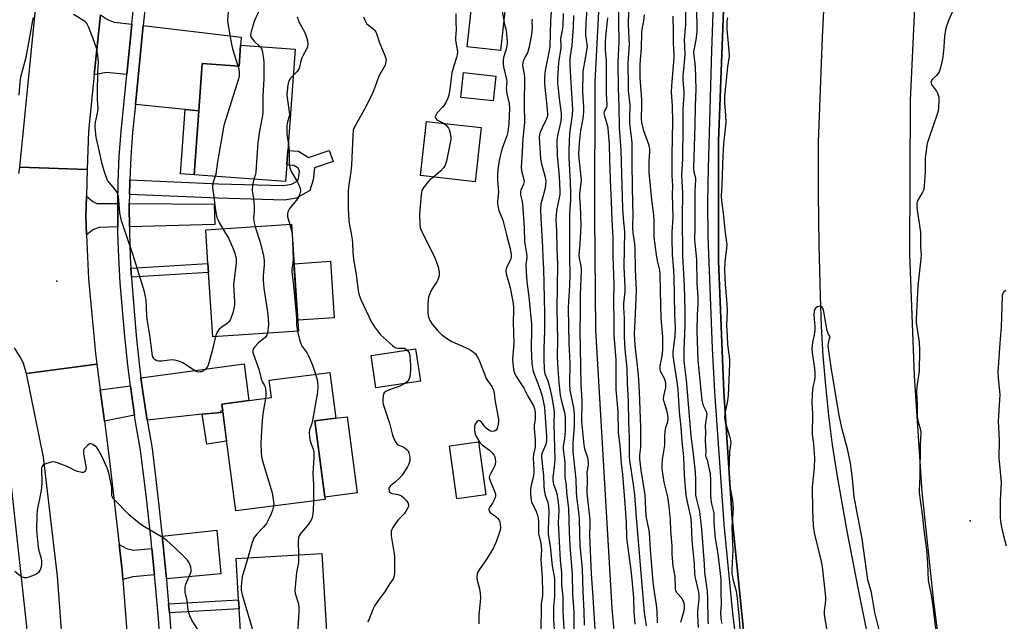
# Model space of a CAD drawing. Units: inches. Extents: x 1285763 to 1291763, y 513451 to 517451.
# Drawn here: x 1289049 to 1289420, y 513692 to 513918 of the extents above; entities that cross this region are included whole.
import ezdxf

# ---------------------------------------------------------------- set-up
doc = ezdxf.new("R2010")
doc.units = ezdxf.units.IN
doc.header["$MEASUREMENT"] = 0
for name, color, linetype in [('BLDG-Footprint', 5, 'Continuous'), ('CULTRL-Pad', 6, 'Continuous'), ('ELEV-Spot Elevation', 7, 'Continuous'), ('HYDRO-Single Line Stream', 4, 'Continuous'), ('TRANS-Driveway', 251, 'Continuous'), ('TRANS-Non Street Sidewalk', 7, 'Continuous'), ('TRANS-Road', 130, 'Continuous'), ('TRANS-Street Sidewalk', 7, 'Continuous'), ('Undefined', 1, 'Continuous')]:
    doc.layers.add(name, color=color, linetype=linetype)

msp = doc.modelspace()

# ---------------------------------------------------------------- linework, layer by layer
at = {"layer": 'BLDG-Footprint'}
for points, elevation in [([(1289231.86, 513923.92), (1289229.97, 513906.84), (1289217.41, 513908.23), (1289219.3, 513925.31)], 312.74), ([(1289152.64, 513907.3), (1289149.84, 513869.13), (1289149.44, 513863.68), (1289148.99, 513857.47), (1289114.52, 513859.99), (1289116.28, 513884.09), (1289117.59, 513901.99), (1289131.47, 513900.97), (1289132.04, 513908.81)], 320.96), ([(1289228.23, 513897.2), (1289227.19, 513887.82), (1289214.97, 513889.17), (1289216, 513898.55)], 313.66), ([(1289222.69, 513877.81), (1289220.43, 513857.38), (1289199.83, 513859.65), (1289202.09, 513880.09)], 313.8), ([(1289153.83, 513801.08), (1289121.53, 513798.94), (1289119.92, 513823.13), (1289119.69, 513826.57), (1289118.86, 513839.17), (1289151.16, 513841.31)], 321.04), ([(1289199.77, 513782.11), (1289183.03, 513779.6), (1289181.2, 513791.79), (1289197.95, 513794.3)], 316.28), ([(1289163.83, 513737.61), (1289130.19, 513733.23), (1289124.94, 513773.52), (1289143.63, 513775.95), (1289142.78, 513782.49), (1289165.69, 513785.47), (1289167.94, 513768.22), (1289159.97, 513767.19)], 340.75), ([(1289224.42, 513739.32), (1289213.47, 513737.8), (1289210.69, 513757.74), (1289221.64, 513759.26)], 314.66), ([(1289165.16, 513675.18), (1289132.84, 513673.28), (1289131.48, 513696.35), (1289131.28, 513699.76), (1289130.37, 513715.25), (1289162.68, 513717.16)], 318.55)]:
    msp.add_lwpolyline(points, close=True, dxfattribs=dict(at, elevation=elevation))
at = {"layer": 'CULTRL-Pad'}
for points in [[(1289167.27, 513806.03), (1289153.56, 513805.12), (1289152.14, 513826.46), (1289165.86, 513827.37)], [(1289175.96, 513740.03), (1289163.72, 513738.43), (1289159.97, 513767.19), (1289167.94, 513768.22), (1289172.22, 513768.78)]]:
    msp.add_lwpolyline(points, close=True, dxfattribs=at)
at = {"layer": 'ELEV-Spot Elevation'}
for p in [(1289062.71, 513819.87, 321.37), (1289406.9, 513729.49, 310.87)]:
    msp.add_point(p, dxfattribs=at)
at = {"layer": 'HYDRO-Single Line Stream'}
msp.add_lwpolyline([(1289283.82, 514097.38), (1289275.39, 514024.31), (1289268.8, 513957.56), (1289265.49, 513895.04), (1289265.42, 513844.23), (1289265.78, 513801.39), (1289271.97, 513696.52), (1289277.79, 513630.75), (1289283.35, 513575.05), (1289286.52, 513534.08), (1289290.86, 513495.94), (1289296.95, 513451)], dxfattribs=at)
at = {"layer": 'TRANS-Driveway'}
for points in [[(1289091.02, 513916.72), (1289089.11, 513897.74), (1289081.53, 513898.5), (1289076.88, 513897.61), (1289079.17, 513920.33), (1289081.91, 513918.47), (1289084.41, 513917.5)], [(1289116.28, 513884.09), (1289111.16, 513884.61), (1289092.35, 513886.5), (1289095.34, 513916.21), (1289132.26, 513911.85), (1289132.04, 513908.81), (1289131.47, 513900.97), (1289117.59, 513901.99)], [(1289085.73, 513849.15), (1289085.72, 513847.79), (1289085.77, 513840.31), (1289078.77, 513840.13), (1289076.62, 513839.31), (1289073.97, 513837.33), (1289073.67, 513844.33), (1289073.92, 513851.96), (1289076.32, 513849.93), (1289077.86, 513849.2)], [(1289090.12, 513840.41), (1289090.07, 513847.77), (1289090.08, 513849.11), (1289122.11, 513848.88), (1289122.3, 513841.2)], [(1289124.54, 513770.39), (1289117.59, 513769.67), (1289096.76, 513767.52), (1289095.21, 513778.11), (1289094.48, 513783.41), (1289133.33, 513788.64), (1289135.18, 513774.85), (1289124.94, 513773.52), (1289125.27, 513770.97), (1289124.47, 513770.85)], [(1289092.09, 513769.29), (1289080.67, 513767.07), (1289079.12, 513778.95), (1289090.49, 513780.39), (1289090.88, 513777.51)], [(1289104.04, 513707.6), (1289102.58, 513722.72), (1289102.48, 513723.74), (1289123.02, 513725.99), (1289124.59, 513709.57)], [(1289098.57, 513719.09), (1289099.52, 513709.13), (1289091.41, 513708.35), (1289087.69, 513707.44), (1289087.43, 513710.93), (1289086.31, 513720.55), (1289089.01, 513719.11), (1289091.7, 513718.43)]]:
    msp.add_lwpolyline(points, close=True, dxfattribs=at)
at = {"layer": 'TRANS-Non Street Sidewalk'}
for points in [[(1289116.28, 513884.09), (1289114.52, 513859.99), (1289109.38, 513860.36), (1289111.16, 513884.61)], [(1289090.14, 513852.56), (1289090.23, 513857.19), (1289090.26, 513858.03), (1289123.63, 513856.56), (1289148.24, 513855.94), (1289151.23, 513856.38), (1289153.53, 513857.75), (1289154, 513859.24), (1289154.24, 513861.42), (1289153.55, 513862.56), (1289152.06, 513863.49), (1289149.44, 513863.68), (1289149.84, 513869.13), (1289153.8, 513868.84), (1289157.55, 513866.51), (1289165.35, 513869.1), (1289166.9, 513865), (1289159.88, 513862.66), (1289159.37, 513858.11), (1289158.12, 513854.11), (1289153.09, 513851.13), (1289148.58, 513850.46), (1289123.45, 513851.1)], [(1289090.92, 513821.37), (1289090.71, 513824.82), (1289119.69, 513826.57), (1289119.92, 513823.13)], [(1289117.59, 513769.67), (1289124.54, 513770.39), (1289125.34, 513770.47), (1289126.76, 513759.56), (1289119.32, 513758.41)], [(1289105.21, 513694.8), (1289104.9, 513698.21), (1289131.28, 513699.76), (1289131.48, 513696.35)]]:
    msp.add_lwpolyline(points, close=True, dxfattribs=at)
at = {"layer": 'TRANS-Road'}
for points in [[(1289424.69, 513522.81), (1289414.01, 513569.61), (1289405.44, 513615.23), (1289399.23, 513652.44), (1289393.23, 513699.01), (1289388.89, 513740.44), (1289385.94, 513784.21), (1289384.16, 513830.09), (1289384.45, 513888.15), (1289389.92, 514003.18)], [(1289354.11, 513969.54), (1289351.24, 513911.88), (1289349.66, 513872.3), (1289349.66, 513852.94), (1289349.9, 513833.57), (1289350.37, 513814.22), (1289350.8, 513802.96), (1289351.47, 513791.71), (1289352.39, 513780.48), (1289353.57, 513769.27), (1289355, 513758.1), (1289356.69, 513746.96), (1289360.53, 513725.59), (1289364.6, 513704.27), (1289368.88, 513682.99)], [(1289079.17, 513920.33), (1289076.88, 513897.61), (1289074.74, 513876.41), (1289074.26, 513862.02), (1289048.83, 513862.87), (1289058.89, 513964.08)], [(1289322.84, 513675.85), (1289317.28, 513730.38), (1289314.09, 513778.13), (1289312.06, 513827.52), (1289312.15, 513872.71), (1289314.53, 513935.23)], [(1289048.47, 513860.48), (1289048.83, 513862.87), (1289074.26, 513862.02), (1289073.92, 513851.96), (1289073.67, 513844.33), (1289073.97, 513837.33), (1289074.68, 513820.69), (1289077.34, 513792.61), (1289077.87, 513788.57), (1289051.28, 513785.1), (1289050.03, 513789.19), (1289049.13, 513791.13), (1289046.8, 513794.72)], [(1289064.92, 513683.2), (1289063.04, 513708.6), (1289057.73, 513753.55), (1289051.28, 513785.1), (1289077.87, 513788.57), (1289079.12, 513778.95), (1289080.67, 513767.07), (1289082.62, 513752.12), (1289086.31, 513720.55), (1289087.43, 513710.93), (1289087.69, 513707.44), (1289089.39, 513684.48)]]:
    msp.add_lwpolyline(points, dxfattribs=at)
at = {"layer": 'TRANS-Street Sidewalk'}
msp.add_lwpolyline([(1289044.79, 513749.54), (1289051.37, 513689.71), (1289052.12, 513679.71), (1289052.63, 513669.68), (1289052.88, 513659.63), (1289052.72, 513641.94), (1289052.66, 513636.72), (1289052.58, 513632.5), (1289052.17, 513613.86), (1289051.35, 513590.97), (1289050.24, 513576), (1289048.9, 513561.09), (1289047.33, 513546.21)], dxfattribs=at)
for points in [[(1289319.47, 513677.97, 0), (1289317.54, 513694.71, 0), (1289315.82, 513711.47, 0), (1289314.29, 513728.26, 0), (1289310.67, 513778.2, 0), (1289309.81, 513794.55, 0), (1289308.25, 513836.67, 0), (1289308.14, 513849.55, 0), (1289308.29, 513862.43, 0), (1289309.64, 513906.82, 0), (1289310.79, 513938.33, 0)], [(1289101.96, 513679.71, 0), (1289101.05, 513692.5, 0), (1289099.89, 513705.28, 0), (1289099.52, 513709.13, 0), (1289098.57, 513719.09, 0), (1289098.27, 513722.27, 0), (1289096.41, 513739.24, 0), (1289094.33, 513756.18, 0), (1289092.47, 513766.82, 0), (1289092.09, 513769.29, 0), (1289090.88, 513777.51, 0), (1289090.49, 513780.39, 0), (1289089.49, 513788.22, 0), (1289088.38, 513798.96, 0), (1289086.69, 513819.22, 0), (1289086.11, 513828.74, 0), (1289085.79, 513838.26, 0), (1289085.77, 513840.31, 0), (1289085.72, 513847.79, 0), (1289085.73, 513849.15, 0), (1289085.88, 513857.32, 0), (1289086.29, 513866.84, 0), (1289086.96, 513876.35, 0), (1289089.11, 513897.74, 0), (1289091.02, 513916.72, 0), (1289092.94, 513935.73, 0)], [(1289097.26, 513935.28, 0), (1289095.34, 513916.21, 0), (1289092.35, 513886.5, 0), (1289091.29, 513875.98, 0), (1289090.63, 513866.59, 0), (1289090.26, 513858.03, 0), (1289090.23, 513857.19, 0), (1289090.14, 513852.56, 0), (1289090.08, 513849.11, 0), (1289090.07, 513847.77, 0), (1289090.12, 513840.41, 0), (1289090.13, 513838.35, 0), (1289090.46, 513828.94, 0), (1289090.71, 513824.82, 0), (1289090.92, 513821.37, 0), (1289091.03, 513819.54, 0), (1289092.71, 513799.36, 0), (1289093.81, 513788.72, 0), (1289094.48, 513783.41, 0), (1289095.21, 513778.11, 0), (1289096.76, 513767.52, 0), (1289098.63, 513756.82, 0), (1289100.73, 513739.74, 0), (1289102.48, 513723.74, 0), (1289102.58, 513722.72, 0), (1289104.04, 513707.6, 0), (1289104.22, 513705.68, 0), (1289104.9, 513698.21, 0), (1289105.21, 513694.8, 0), (1289105.38, 513692.86, 0), (1289106.31, 513679.98, 0)], [(1289314.53, 513935.23, 0), (1289312.15, 513872.71, 0), (1289312.06, 513827.52, 0), (1289314.09, 513778.13, 0), (1289317.28, 513730.38, 0), (1289322.84, 513675.85, 0)]]:
    msp.add_polyline3d(points, dxfattribs=at)
at = {"layer": 'Undefined'}
for p, q in [((1289230.1, 513924.12, 312), (1289231.23, 513918.17, 312)), ((1289150.54, 513841.27, 318), (1289151.35, 513838.45, 318))]:
    msp.add_line(p, q, dxfattribs=at)
for points, elevation in [([(1289308.37, 513690.71), (1289308.26, 513692.17), (1289308.08, 513699.97), (1289307.94, 513702.94), (1289307.76, 513704.71), (1289306.99, 513710), (1289306.84, 513713.13), (1289305.85, 513726.4), (1289305.03, 513733.05), (1289303.81, 513738.1), (1289303.6, 513739.31), (1289303.55, 513740.37), (1289303.6, 513745.09), (1289303.43, 513747.91), (1289302.75, 513754.71), (1289301.75, 513761.53), (1289300.11, 513782.53), (1289299.38, 513787.63), (1289299.16, 513789.77), (1289299.13, 513793.9), (1289299.52, 513803.22), (1289299.58, 513808.72), (1289299.31, 513817.93), (1289298.63, 513829.41), (1289298.5, 513844.07), (1289298.71, 513853.1), (1289298.31, 513860.01), (1289298.62, 513865.91), (1289298.82, 513878.33), (1289298.82, 513884.73), (1289299.21, 513890.03), (1289299.16, 513891.44), (1289298.8, 513895.59), (1289298.77, 513897.18), (1289299.48, 513903.86), (1289299.58, 513905.42), (1289299.34, 513911.03), (1289299.39, 513912.26), (1289299.72, 513915.29), (1289299.79, 513916.67), (1289299.69, 513931.11)], 312), ([(1289285, 513689.95), (1289284.23, 513694.93), (1289282.14, 513720.31), (1289281.15, 513730.71), (1289280.52, 513739.23), (1289280.08, 513743.2), (1289278.74, 513752.2), (1289278.59, 513753.81), (1289278.52, 513761.04), (1289278.33, 513766.48), (1289278.24, 513774.68), (1289277.83, 513781.29), (1289277.68, 513786.88), (1289277, 513794.08), (1289276.68, 513798.82), (1289276.66, 513805.9), (1289276.38, 513810), (1289276.42, 513811.39), (1289276.9, 513815.96), (1289276.98, 513817.64), (1289276.59, 513825.21), (1289276.76, 513838.48), (1289276.25, 513843.68), (1289276.05, 513847.26), (1289275.45, 513869.31), (1289274.8, 513877.76), (1289274.69, 513885.71), (1289274.4, 513892.64), (1289274.35, 513902.45), (1289274.64, 513910), (1289274.57, 513917.79), (1289274.71, 513926.29)], 304), ([(1289289.1, 513691.05), (1289289, 513695.55), (1289288.8, 513697.89), (1289287.72, 513704.36), (1289287.44, 513706.51), (1289287.03, 513712.64), (1289286.47, 513718.66), (1289286.1, 513725.06), (1289285.89, 513726.45), (1289284.89, 513731.31), (1289284.44, 513739.25), (1289283, 513748.58), (1289282.49, 513752.9), (1289282.49, 513754.27), (1289282.83, 513757.33), (1289282.86, 513759.66), (1289282.81, 513764.83), (1289282.39, 513778.17), (1289281.94, 513784.58), (1289280.73, 513795.79), (1289280.44, 513799.94), (1289280.89, 513807.65), (1289281.22, 513816.36), (1289280.79, 513824.22), (1289280.71, 513832.09), (1289280.54, 513833.95), (1289279.93, 513838.12), (1289279.77, 513839.88), (1289279.9, 513845.57), (1289279.79, 513848.64), (1289279.55, 513863.6), (1289279.63, 513870.28), (1289279.52, 513872.04), (1289278.73, 513879.41), (1289278.68, 513881.56), (1289278.79, 513886.39), (1289278.24, 513891.74), (1289278.16, 513893.28), (1289278.12, 513902.03), (1289278.55, 513908.91), (1289278.19, 513916.33), (1289278.44, 513927.87)], 306), ([(1289127.78, 513922.63), (1289127.37, 513921.29), (1289127.18, 513919.86), (1289127.13, 513918.15), (1289127.3, 513916.3), (1289128.62, 513909.21), (1289129, 513907.52), (1289131, 513901.01)], 322), ([(1289249.19, 513923.03), (1289248.79, 513918.12), (1289248.73, 513913.08), (1289248.51, 513908.51), (1289248.27, 513906.79), (1289246.82, 513899.25), (1289246.55, 513896.75), (1289246.5, 513895.37), (1289246.55, 513894.22), (1289247.58, 513884.59), (1289247.66, 513882.52), (1289247.52, 513881.7), (1289247.23, 513880.88), (1289245.62, 513877.71), (1289244.94, 513876.1), (1289244.66, 513875.04), (1289244.55, 513873.99), (1289244.61, 513871.97), (1289245.06, 513866.01), (1289245.44, 513864.05), (1289246.77, 513859.07), (1289246.99, 513857.44), (1289246.93, 513856.09), (1289246.64, 513854.45), (1289245.19, 513848.84), (1289245.03, 513846.76), (1289245.12, 513843.63), (1289245.76, 513832.67), (1289245.87, 513828.62), (1289246.16, 513824.51), (1289246.58, 513807.83), (1289246.57, 513801.18), (1289246.24, 513794.41), (1289246.25, 513790.65), (1289246.43, 513786.58), (1289246.7, 513784.94), (1289247.84, 513782.33), (1289248.36, 513780.56), (1289249.3, 513776.17), (1289250.12, 513771.47), (1289250.17, 513770.12), (1289250.01, 513766.18), (1289250.38, 513752.48), (1289250.2, 513749.99), (1289249.66, 513745.73), (1289249.63, 513744.66), (1289249.9, 513743.31), (1289250.81, 513740.92), (1289251.14, 513739.8), (1289251.6, 513737.24), (1289251.86, 513735.26), (1289251.9, 513733.38), (1289251.72, 513728.87), (1289251.77, 513726.4), (1289252.47, 513714.69), (1289252.95, 513709.88), (1289252.95, 513705.55), (1289253.44, 513700.86), (1289253.45, 513695.72), (1289253.83, 513688.64)], 308), ([(1289053.9, 513919.27), (1289053.64, 513918.19), (1289051.84, 513908.38), (1289050.9, 513903.73), (1289049.02, 513896.82), (1289048.8, 513894.95), (1289048.44, 513889.94)], 322), ([(1289122.53, 513799), (1289121.22, 513793.16), (1289119.83, 513788.25), (1289119.42, 513787.48), (1289118.66, 513786.61), (1289117.99, 513786.06), (1289117.28, 513785.73), (1289116.81, 513785.63), (1289116.08, 513785.62), (1289115.59, 513785.71), (1289115.08, 513785.92), (1289113.84, 513786.65), (1289110.22, 513789.05), (1289109.47, 513789.45), (1289108.66, 513789.73), (1289107.28, 513790.06), (1289106.15, 513790.2), (1289105.28, 513790.14), (1289102.34, 513789.67), (1289101.23, 513789.7), (1289100.47, 513789.87), (1289099.79, 513790.18), (1289099.44, 513790.5), (1289099.17, 513790.91), (1289098.88, 513791.62), (1289098.64, 513792.74), (1289097.84, 513799.52), (1289096.85, 513805.59), (1289096.71, 513807.01), (1289096.38, 513812.92), (1289096.22, 513813.93), (1289095.76, 513815.86), (1289091.53, 513829.7), (1289087.19, 513842.63), (1289086.5, 513845.68), (1289086.19, 513850.35), (1289085.86, 513852.56), (1289085.55, 513853.3), (1289084.8, 513854.41), (1289081.92, 513857.87), (1289081.31, 513859.15), (1289080.67, 513861.09), (1289079.87, 513863.97), (1289079.15, 513867.53), (1289077.63, 513874.22), (1289077.32, 513876.59), (1289077.22, 513878.36), (1289077.38, 513879.87), (1289078.1, 513883.23), (1289078.34, 513884.92), (1289078.06, 513888.36), (1289078.03, 513890.87), (1289078.23, 513898.57), (1289078.47, 513902.54), (1289078.27, 513905.11), (1289077.84, 513907.35), (1289076.33, 513911.65), (1289074.73, 513915.77), (1289074.08, 513917.05), (1289073.5, 513917.66), (1289072.55, 513918.31), (1289068.99, 513920.42)], 322), ([(1289138.72, 513921.32), (1289137.7, 513919.22), (1289137.15, 513917.83), (1289136.02, 513914.03), (1289135.79, 513912.65), (1289135.92, 513911.93), (1289136.36, 513911.24), (1289137.14, 513910.38), (1289139.34, 513908.27)], 320), ([(1289153.36, 513919.55), (1289153.67, 513918.49), (1289154, 513917.69), (1289156.1, 513913.84), (1289156.65, 513912.66), (1289157.23, 513910.5), (1289157.36, 513909.14), (1289157.22, 513908.34), (1289156.85, 513907.3), (1289155.48, 513904.8), (1289155.14, 513904.02), (1289154.64, 513902.37), (1289154.21, 513900.53), (1289153.93, 513899.79), (1289153.32, 513898.88), (1289151.92, 513897.55)], 318), ([(1289178.37, 513919.55), (1289178.8, 513918.22), (1289179.15, 513917.49), (1289179.48, 513917.05), (1289182.13, 513914.93), (1289182.5, 513914.53), (1289182.92, 513913.89), (1289183.34, 513912.86), (1289184.22, 513910.1), (1289186.36, 513904.89), (1289186.73, 513903.79), (1289186.82, 513903.23), (1289186.81, 513902.69), (1289186.46, 513901.36), (1289184.09, 513897.12), (1289182.74, 513893.22), (1289181.86, 513891.02), (1289179.33, 513885.83), (1289175.03, 513878.24), (1289174.7, 513877.52), (1289174.47, 513876.75), (1289174.27, 513874.75), (1289173.83, 513863.56), (1289173.56, 513861.1), (1289172.8, 513856.22), (1289172.6, 513853.94), (1289172.55, 513847.42), (1289172.81, 513842.68), (1289173.01, 513840.93), (1289173.7, 513837.81), (1289174.06, 513835.59), (1289174.19, 513834.2), (1289174.34, 513830.81), (1289174.59, 513828.15), (1289175.53, 513822.39), (1289176.37, 513816.18), (1289176.7, 513814.56), (1289177.33, 513812.95), (1289181.3, 513804.35), (1289182.45, 513802.67), (1289184.8, 513799.69), (1289189.26, 513795.6), (1289190.16, 513794.91), (1289190.6, 513794.71), (1289191.26, 513794.59), (1289193.07, 513794.63), (1289193.78, 513794.55), (1289194.34, 513794.29), (1289194.83, 513793.83)], 316), ([(1289213.17, 513920.78), (1289213.18, 513917.61), (1289213.31, 513914.61), (1289213.02, 513911.74), (1289213, 513910.92), (1289213.13, 513909.81), (1289213.67, 513907.25), (1289213.71, 513906.39), (1289213.62, 513905.25), (1289213.38, 513904.14), (1289212.45, 513901.39), (1289211.65, 513898.52), (1289210.83, 513892.25), (1289210.44, 513889.96), (1289210.15, 513888.85), (1289209.54, 513887.51), (1289208.78, 513886.24), (1289208.24, 513885.58), (1289206.08, 513883.35), (1289205.56, 513882.5), (1289205.39, 513881.85), (1289205.54, 513881.26), (1289206.01, 513880.75), (1289208.45, 513879.38)], 314), ([(1289231.23, 513918.17), (1289231.52, 513916.53), (1289231.97, 513914.97), (1289232.13, 513914.14), (1289232.5, 513910.42), (1289232.42, 513909.31), (1289232.05, 513907.39), (1289231.11, 513904.18), (1289230.97, 513903.01), (1289230.97, 513901.83), (1289231.15, 513900.71), (1289232.23, 513895.96), (1289232.29, 513895.12), (1289232.15, 513892.68), (1289232.16, 513891.63), (1289232.31, 513890.56), (1289233.17, 513886.88), (1289233.29, 513884.92), (1289233.26, 513882.38), (1289233.11, 513879.28), (1289232.7, 513876.18), (1289232.29, 513874.69), (1289230.86, 513870.62), (1289230.25, 513868.59), (1289229.51, 513865.41), (1289228.96, 513861.98), (1289228.82, 513860.24), (1289228.82, 513857.88), (1289229.23, 513853.49), (1289229.14, 513852.26), (1289228.78, 513850.09), (1289228.77, 513849.3), (1289228.92, 513848.21), (1289229.38, 513846.56), (1289230.79, 513842.91), (1289231.14, 513841.83), (1289232.18, 513837.32), (1289233.53, 513832.62), (1289233.95, 513830.06), (1289233.94, 513828.96), (1289233.71, 513827.97), (1289232.35, 513825.24), (1289232.09, 513824.53), (1289231.97, 513823.8), (1289232.13, 513822.67), (1289233.14, 513819.26), (1289233.58, 513817.3), (1289234.61, 513812.21), (1289234.89, 513810.03), (1289234.92, 513808.67), (1289234.75, 513804.46), (1289234.93, 513796.33), (1289234.48, 513790.49), (1289234.58, 513788.76), (1289234.83, 513786.75), (1289235.17, 513785.46), (1289235.94, 513783.82), (1289236.82, 513782.41), (1289238.8, 513779.56), (1289240.22, 513776.51), (1289242.44, 513772.83), (1289242.81, 513771.77), (1289243.01, 513770.32), (1289243.01, 513767.9), (1289242.7, 513765.44), (1289242.64, 513764.33), (1289243.06, 513760.11), (1289243.07, 513758.39), (1289242.97, 513757.24), (1289242.37, 513754.5), (1289242.24, 513753.31), (1289242.51, 513748.71), (1289242.5, 513747.56), (1289242.24, 513745.8), (1289241.61, 513743.51), (1289241.38, 513742.37), (1289241.23, 513741.21), (1289241.22, 513740.07), (1289241.4, 513738.07), (1289241.68, 513736.72), (1289243.39, 513733.05), (1289243.78, 513731.97), (1289244.15, 513730.54), (1289244.32, 513729.27), (1289244.22, 513726.13), (1289244.29, 513724.73), (1289245.18, 513721.03), (1289245.34, 513719.96), (1289245.36, 513718.62), (1289245.15, 513714.9), (1289245.71, 513708.2), (1289245.82, 513702.67), (1289245.75, 513701.29), (1289245.34, 513698.31), (1289245.24, 513696.95), (1289245.18, 513688.46)], 312), ([(1289241.92, 513918.66), (1289241.8, 513917.81), (1289241.88, 513915.68), (1289241.76, 513914.04), (1289241.46, 513912.07), (1289240.61, 513907.68), (1289240.12, 513906), (1289239.22, 513904.5), (1289238.75, 513903.44), (1289238.4, 513902.32), (1289238.28, 513901.47), (1289238.37, 513900.31), (1289238.91, 513897.98), (1289239.02, 513896.61), (1289238.88, 513886.31), (1289239.02, 513879.81), (1289238.94, 513878.45), (1289238.4, 513873.78), (1289238.18, 513868.57), (1289237.7, 513862.83), (1289237.84, 513861.52), (1289238.67, 513858.75), (1289238.83, 513857.42), (1289238.65, 513856.41), (1289237.64, 513854.17), (1289237.49, 513853.68), (1289237.44, 513853.19), (1289237.54, 513852.43), (1289238.06, 513850.45), (1289238.24, 513849.01), (1289238.94, 513840.13), (1289239.04, 513834.86), (1289239.85, 513829.41), (1289239.83, 513828.62), (1289239.47, 513826.09), (1289239.59, 513823.45), (1289239.9, 513819.64), (1289240.61, 513814), (1289241.61, 513803.65), (1289241.66, 513801.79), (1289241.54, 513794.44), (1289241.8, 513788.69), (1289241.96, 513787.26), (1289242.29, 513785.86), (1289244.13, 513781.09), (1289245.5, 513777.05), (1289246.08, 513774.78), (1289246.49, 513772.28), (1289247.29, 513761.16), (1289247.32, 513759.73), (1289247.23, 513758.98), (1289247, 513758.24), (1289245.62, 513755.14), (1289245.45, 513754.24), (1289245.44, 513753.39), (1289246.21, 513746.63), (1289246.31, 513742.68), (1289246.45, 513741.1), (1289246.81, 513739.2), (1289247.75, 513736.42), (1289248.08, 513734.85), (1289248.13, 513732.83), (1289247.91, 513726.3), (1289247.98, 513724.38), (1289248.65, 513719.93), (1289249.48, 513712.49), (1289250.27, 513707.79), (1289250.34, 513700.93), (1289249.97, 513697.2), (1289249.9, 513694.6), (1289249.98, 513692.06), (1289250.3, 513687.06)], 310), ([(1289253.62, 513920.8), (1289253.46, 513916.44), (1289253.28, 513915.08), (1289252.66, 513911.93), (1289252.62, 513911.1), (1289252.73, 513908.77), (1289252.7, 513907.88), (1289251.81, 513902.37), (1289251.46, 513896.2), (1289251.49, 513894.55), (1289251.66, 513892.47), (1289252.06, 513888.62), (1289252.78, 513883.22), (1289252.87, 513881.87), (1289252.68, 513880.14), (1289251.4, 513874.75), (1289251.22, 513872.78), (1289251.36, 513867.26), (1289252.06, 513859.35), (1289252.35, 513853.88), (1289252.29, 513852.55), (1289252.11, 513851.23), (1289251.08, 513846.52), (1289250.87, 513842.96), (1289251.08, 513838.92), (1289251.22, 513832.33), (1289251.46, 513826.14), (1289251.19, 513809.55), (1289251.47, 513797.75), (1289251.37, 513791.78), (1289251.46, 513788.55), (1289251.97, 513781.58), (1289252.49, 513776.92), (1289252.82, 513775.18), (1289254.09, 513770.31), (1289254.31, 513768.46), (1289254.32, 513763.41), (1289254.04, 513760.47), (1289253.56, 513757.61), (1289253.53, 513756.42), (1289254.16, 513751.57), (1289254.18, 513745.92), (1289254.66, 513742.87), (1289254.87, 513740.3), (1289255.55, 513734.06), (1289255.81, 513725.41), (1289256.08, 513720.03), (1289256.99, 513709.22), (1289257.04, 513701.87), (1289257.56, 513695.3), (1289257.63, 513688.38)], 306), ([(1289257.49, 513919.97), (1289257.34, 513915.88), (1289256.88, 513908.78), (1289256.06, 513903.98), (1289256.11, 513901.3), (1289256.44, 513894.74), (1289256.88, 513888.64), (1289257.03, 513884.61), (1289256.92, 513882.42), (1289256.32, 513878.25), (1289256, 513875.4), (1289255.65, 513869.45), (1289255.69, 513866.27), (1289256.22, 513857.29), (1289256.3, 513853.17), (1289256.28, 513850.47), (1289255.98, 513845.26), (1289255.91, 513841.53), (1289256.02, 513832.94), (1289256, 513826.83), (1289256.15, 513824.23), (1289256.15, 513822.73), (1289256, 513818.13), (1289255.53, 513812.24), (1289255.44, 513809.71), (1289255.74, 513796.46), (1289256.06, 513788.93), (1289255.93, 513781.1), (1289256.14, 513778.83), (1289257.46, 513772.05), (1289257.69, 513769.74), (1289257.76, 513765.36), (1289257.23, 513758.75), (1289257.23, 513755.69), (1289258.39, 513745.12), (1289258.44, 513740.44), (1289258.56, 513738.52), (1289259.45, 513731.73), (1289259.62, 513729.95), (1289259.91, 513720.11), (1289260.68, 513711.59), (1289260.95, 513702.71), (1289261.4, 513695.42), (1289261.51, 513690.17)], 304), ([(1289297.95, 513691.35), (1289299.19, 513695.75), (1289299.28, 513696.82), (1289299.25, 513697.89), (1289299.05, 513698.92), (1289298.72, 513699.66), (1289298.25, 513700.33), (1289296.53, 513702.18), (1289296.06, 513703.09), (1289295.88, 513703.87), (1289295.74, 513708.56), (1289295.02, 513712.4), (1289294.85, 513714.09), (1289294.67, 513716.91), (1289294.63, 513720.03), (1289294.18, 513725.72), (1289294.02, 513729.89), (1289293.55, 513734.92), (1289293.03, 513738.59), (1289291.63, 513744.04), (1289290.87, 513749.13), (1289290.86, 513750.6), (1289291.01, 513752.67), (1289291.68, 513756.53), (1289291.84, 513757.92), (1289291.88, 513761.33), (1289292.04, 513763.3), (1289292.28, 513764.67), (1289293.01, 513766.85), (1289293.11, 513768.25), (1289293.01, 513769.38), (1289292.75, 513770.76), (1289291.58, 513774.35), (1289291.38, 513775.43), (1289291.49, 513776.55), (1289292.22, 513779.76), (1289292.29, 513780.61), (1289292.24, 513781.45), (1289292.03, 513782.31), (1289291.72, 513783.15), (1289290.3, 513785.77), (1289290.09, 513786.8), (1289290.16, 513787.91), (1289290.75, 513790.99), (1289290.97, 513792.6), (1289291.09, 513794.2), (1289291.14, 513796.87), (1289291.08, 513798.94), (1289290.54, 513806.1), (1289290.44, 513810.97), (1289290.21, 513816.46), (1289290.19, 513822.25), (1289289.95, 513824.01), (1289289.25, 513827.09), (1289288.73, 513829.79), (1289287.91, 513836.47), (1289287.84, 513837.91), (1289287.89, 513842.52), (1289287.8, 513844.87), (1289287.01, 513850.58), (1289286.03, 513860.78), (1289285.96, 513865.14), (1289286.24, 513868.5), (1289286.2, 513869.78), (1289285.81, 513871.36), (1289284.02, 513876.59), (1289283.28, 513879.69), (1289283.08, 513881.25), (1289283.28, 513886.21), (1289283.27, 513888.2), (1289282.65, 513896.62), (1289282.55, 513901.28), (1289282.66, 513903.46), (1289283.04, 513907.73), (1289283.19, 513913.52), (1289283.37, 513914.92), (1289284.01, 513918.08), (1289284.17, 513920.33)], 308), ([(1289304.58, 513689.27), (1289304.27, 513694.01), (1289304.32, 513695.49), (1289304.8, 513699.93), (1289304.8, 513701.69), (1289304.59, 513703.07), (1289303.48, 513708.01), (1289303.23, 513709.47), (1289303.11, 513713.34), (1289302.15, 513722.11), (1289301.99, 513728.37), (1289301.85, 513730.24), (1289301.58, 513731.7), (1289300.51, 513736.09), (1289299.96, 513739.24), (1289299.26, 513746.61), (1289299.09, 513753.6), (1289298.37, 513759.57), (1289298.01, 513764.68), (1289297.43, 513770.58), (1289296.88, 513778.99), (1289296.45, 513782.64), (1289294.99, 513791.68), (1289294.99, 513793.23), (1289295.75, 513799.07), (1289295.92, 513802.42), (1289295.63, 513807.25), (1289295.42, 513821.69), (1289295.19, 513825.54), (1289294.82, 513829.77), (1289294.62, 513836.07), (1289294.67, 513838.3), (1289294.98, 513843.92), (1289294.72, 513852.52), (1289294.84, 513855.81), (1289294.63, 513859.55), (1289294.61, 513861.86), (1289294.64, 513867.44), (1289294.92, 513879.93), (1289294.74, 513885.86), (1289294.46, 513891.2), (1289294.55, 513893.57), (1289295.42, 513904.16), (1289295.41, 513905.5), (1289295.1, 513909.61), (1289295.16, 513913.79), (1289294.98, 513919.82)], 310), ([(1289313.48, 513690.83), (1289313.22, 513691.86), (1289313.06, 513692.91), (1289312.99, 513694.78), (1289313.21, 513697.99), (1289313.11, 513702.73), (1289313.11, 513707.49), (1289312.01, 513717.09), (1289311.02, 513722.82), (1289310.48, 513728.71), (1289310.47, 513732.42), (1289309.64, 513735.87), (1289309.4, 513737.4), (1289309.27, 513739.33), (1289309.2, 513744.92), (1289309.04, 513747.2), (1289308.27, 513751.19), (1289308.04, 513752.02), (1289307.48, 513753.48), (1289307.38, 513754.01), (1289307.42, 513755.75), (1289307.18, 513759.64), (1289307.28, 513762.96), (1289307.18, 513765.28), (1289307.29, 513766.42), (1289307.75, 513768.94), (1289307.79, 513769.76), (1289307.61, 513770.59), (1289306.5, 513772.89), (1289305.98, 513774.97), (1289305.15, 513782.41), (1289304.43, 513790.14), (1289304.1, 513800.91), (1289304.23, 513807.35), (1289304.41, 513811.14), (1289304.42, 513813.97), (1289304.05, 513818.95), (1289303.99, 513828), (1289303.39, 513832.98), (1289303.24, 513835.5), (1289303.38, 513840.11), (1289303.31, 513845.64), (1289303.36, 513850.5), (1289303.28, 513853.98), (1289303.63, 513857.93), (1289303.53, 513858.76), (1289302.94, 513860.93), (1289302.79, 513862.52), (1289303.37, 513878.83), (1289303.41, 513885.96), (1289303.66, 513892.3), (1289303.43, 513900.72), (1289302.91, 513905.03), (1289302.87, 513906.48), (1289303.02, 513907.58), (1289303.7, 513910.86), (1289304.01, 513913.7), (1289304.13, 513916.1), (1289303.99, 513921.28)], 314), ([(1289139.34, 513908.27), (1289139.85, 513907.56), (1289140.14, 513906.79), (1289140.58, 513904.58), (1289140.83, 513902.6), (1289140.83, 513896.2), (1289140.41, 513889.75), (1289140.44, 513883.72), (1289140.3, 513882.29), (1289139.2, 513876.56), (1289138.53, 513872.13), (1289137.81, 513861.06), (1289137.58, 513860.06), (1289136.99, 513858.34)], 320), ([(1289131, 513901.01), (1289131.31, 513899.78), (1289131.47, 513898.63), (1289131.47, 513897.44), (1289131.34, 513896.55), (1289125.65, 513878.5), (1289123.34, 513864.8), (1289122.64, 513860.19), (1289122.45, 513859.41)], 322), ([(1289151.92, 513897.55), (1289150.79, 513896.42), (1289150.15, 513895.34), (1289149.78, 513893.86), (1289149.57, 513891.56), (1289149.49, 513890.12), (1289149.54, 513888.96), (1289150.45, 513882.84), (1289150.38, 513881.89), (1289149.64, 513879.9), (1289149.43, 513878.47), (1289149.48, 513875.19), (1289150.02, 513871.56)], 318), ([(1289208.45, 513879.38), (1289209.3, 513878.8), (1289209.92, 513878.22), (1289210.41, 513877.56), (1289210.63, 513877.07), (1289210.97, 513875.73), (1289211.21, 513874.06), (1289211.21, 513873.22), (1289211.04, 513872.05), (1289209.59, 513865.08), (1289209.11, 513863.62), (1289208.49, 513862.62), (1289207.53, 513861.48), (1289204.68, 513859.12)], 314), ([(1289150.02, 513871.56), (1289150.29, 513868.97), (1289150.33, 513864.08), (1289150.54, 513862.77), (1289150.77, 513862.01), (1289151.13, 513861.23), (1289153.34, 513857.47), (1289153.85, 513856.45), (1289154.41, 513854.88), (1289154.58, 513853.81), (1289154.4, 513852.79), (1289153.88, 513851.57), (1289153.05, 513850.41), (1289150.47, 513847.28), (1289150.03, 513846.55), (1289149.81, 513846.01), (1289149.67, 513845.19), (1289149.73, 513844.07), (1289150.54, 513841.27)], 318), ([(1289122.45, 513859.41), (1289121.77, 513857.52), (1289121.58, 513856.68), (1289121.44, 513855.25), (1289121.5, 513854.15), (1289121.92, 513851.72), (1289122.6, 513846.53), (1289123.1, 513843.89), (1289123.39, 513843.08), (1289123.9, 513842.05), (1289125.3, 513839.59)], 322), ([(1289204.68, 513859.12), (1289203.39, 513858.05), (1289202.56, 513857.21), (1289201.1, 513855.34), (1289200.37, 513854.1), (1289200.16, 513853.25), (1289200.05, 513852.37), (1289199.48, 513845.09), (1289199.51, 513841.34), (1289199.74, 513839.93), (1289200.31, 513838.57), (1289205.29, 513828.45), (1289206.41, 513825.27), (1289206.88, 513823.26), (1289206.82, 513822), (1289206.64, 513821.16), (1289206.36, 513820.35), (1289205.94, 513819.58), (1289204.01, 513816.62), (1289203.16, 513814.81), (1289202.79, 513813.74), (1289202.67, 513812.89), (1289202.61, 513811.15), (1289202.57, 513808.23), (1289202.68, 513806.8), (1289202.91, 513806.01), (1289203.34, 513804.99), (1289204.17, 513803.64), (1289206.22, 513801.25), (1289207.71, 513799.82), (1289209.61, 513798.43), (1289211.56, 513797.13), (1289218.17, 513794.17), (1289219.69, 513793.22), (1289220.55, 513792.44), (1289221.2, 513791.51), (1289221.83, 513790.33), (1289224.03, 513784.51), (1289224.59, 513783.19), (1289225.03, 513782.45), (1289226.69, 513780.15), (1289227.29, 513778.91), (1289227.63, 513777.58), (1289227.84, 513775.2), (1289229.23, 513767.67), (1289229.23, 513766.82), (1289229.14, 513765.95), (1289228.75, 513764.3), (1289228.32, 513763.69), (1289227.69, 513763.33), (1289226.98, 513763.18), (1289226.24, 513763.33), (1289225.51, 513763.72), (1289224.6, 513764.41), (1289224.02, 513765), (1289222.78, 513766.74), (1289222.2, 513767.19), (1289221.81, 513767.28), (1289221.42, 513767.14), (1289221.05, 513766.82), (1289220.43, 513765.94), (1289220.18, 513765.16), (1289220.11, 513763.76), (1289220.25, 513762.65), (1289220.55, 513761.84), (1289221.25, 513760.55), (1289222.21, 513759.08), (1289223.22, 513758.05), (1289225.83, 513756.1), (1289226.85, 513755.2), (1289227.5, 513754.37), (1289227.78, 513753.58), (1289228.04, 513751.88), (1289227.98, 513750.76), (1289227.56, 513749.76), (1289226.13, 513747.29), (1289225.83, 513746.51), (1289225.75, 513745.81), (1289225.95, 513745), (1289227.83, 513740.35), (1289228.05, 513739.53), (1289228.09, 513738.98), (1289227.92, 513738.21), (1289227.59, 513737.44), (1289226.91, 513736.2), (1289225.79, 513734.55), (1289225.6, 513734.08), (1289225.57, 513733.65), (1289225.76, 513733.04), (1289226.1, 513732.65), (1289228.19, 513731.15), (1289228.99, 513730.39), (1289229.48, 513729.76), (1289229.77, 513729.03), (1289229.89, 513728.22), (1289229.92, 513726.84), (1289229.82, 513726), (1289229.51, 513724.89), (1289228.38, 513721.59), (1289227.35, 513719.36), (1289224.79, 513715.24), (1289221.87, 513711), (1289221.46, 513710.26), (1289221.21, 513709.46), (1289221.07, 513708.32), (1289221.11, 513707.17), (1289222.02, 513703.9), (1289222.31, 513702.15), (1289222.42, 513700.7), (1289222.33, 513698.99), (1289221.77, 513694.13), (1289221.78, 513690.67)], 314), ([(1289136.99, 513858.34), (1289136.52, 513856.09), (1289136.34, 513854.09), (1289136.83, 513850.96), (1289137.08, 513848.44), (1289137.11, 513846.23), (1289136.94, 513843.6), (1289136.97, 513842.61), (1289137.11, 513841.81), (1289137.53, 513840.41)], 320), ([(1289137.53, 513840.41), (1289139.43, 513834.6), (1289140.61, 513829.4), (1289140.93, 513827.66), (1289140.96, 513826.04), (1289140.55, 513821.94), (1289140.55, 513820.19), (1289140.78, 513817.28), (1289142.17, 513808.21), (1289142.46, 513805.86), (1289142.5, 513803.49), (1289142.16, 513800.31)], 320), ([(1289125.3, 513839.59), (1289127.41, 513836.06), (1289129.02, 513832.69), (1289129.77, 513830.83), (1289130.32, 513828.55), (1289130.4, 513827.69), (1289130.38, 513826.82), (1289129.4, 513818.51), (1289129.42, 513816.5), (1289129.69, 513811.91), (1289129.69, 513810.77), (1289129.51, 513809.62), (1289129.04, 513807.9), (1289128.52, 513806.2), (1289128.08, 513805.14), (1289127.59, 513804.49), (1289126.98, 513803.95), (1289124.57, 513802.26), (1289123.99, 513801.75), (1289123.06, 513800.39), (1289122.53, 513799)], 322), ([(1289151.35, 513838.45), (1289151.47, 513837.42), (1289151.58, 513834.92)], 318), ([(1289151.58, 513834.92), (1289151.8, 513828.12), (1289151.73, 513826.76), (1289151.38, 513824.39), (1289151.37, 513823.53), (1289152.12, 513816.9), (1289153.01, 513807.46), (1289153.09, 513805.75), (1289153.07, 513803.31), (1289153.49, 513801.06)], 318), ([(1289420.39, 513816.33), (1289419.74, 513815.97), (1289419.44, 513815.61), (1289419.22, 513815.18), (1289419.05, 513814.36), (1289418.68, 513802.5), (1289418.09, 513796.44), (1289417.41, 513785.59), (1289417.46, 513783.34), (1289418.08, 513777.08), (1289417.56, 513767.08), (1289417.87, 513759.91), (1289417.81, 513753.32), (1289418.59, 513743.98), (1289418.25, 513737.3), (1289418.31, 513730.83), (1289418.4, 513729.39), (1289418.65, 513727.7), (1289419.42, 513724.38), (1289420.57, 513720.1)], 310), ([(1289373.56, 513684.86), (1289371.08, 513694.99), (1289369.73, 513702.44), (1289368.38, 513707.22), (1289366.25, 513722.76), (1289365.54, 513726.73), (1289364.33, 513732.49), (1289363.19, 513738.59), (1289362.62, 513745.47), (1289361.83, 513751.26), (1289360.73, 513756.62), (1289358.72, 513764.07), (1289357.59, 513769.22), (1289354.62, 513787.39), (1289353.59, 513794.43), (1289353.48, 513795.61), (1289353.51, 513796.4), (1289353.76, 513797.7), (1289354.15, 513798.93), (1289353.54, 513799.85), (1289353.05, 513801.2), (1289351.97, 513807.73), (1289351.7, 513808.91), (1289351.39, 513809.66), (1289351.12, 513810.08), (1289350.79, 513810.37), (1289350.35, 513810.46), (1289349.37, 513810.25), (1289348.73, 513809.86), (1289348.36, 513809.25), (1289348.15, 513808.52), (1289348.1, 513807.11), (1289348.47, 513802.74), (1289348.47, 513801.3), (1289348.21, 513799.59), (1289347.51, 513796.77), (1289347.26, 513794.48), (1289347.36, 513792.79), (1289348.29, 513786.93), (1289348.46, 513785.18), (1289348.38, 513783.48), (1289348.22, 513782.08), (1289347.67, 513779.97), (1289347.54, 513779.1), (1289347.27, 513774.39), (1289347.54, 513769.68), (1289347.46, 513762.04), (1289347.96, 513758.58), (1289348.28, 513753.25), (1289348.18, 513749.44), (1289347.42, 513742.22), (1289347.5, 513733.48), (1289347.84, 513727.57), (1289348.01, 513725.81), (1289348.26, 513724.47), (1289350.86, 513714.17), (1289351.24, 513712.18), (1289352.44, 513700.89), (1289352.38, 513699.46), (1289351.88, 513695.45), (1289351.9, 513694.05), (1289354.01, 513681.32)], 312), ([(1289142.16, 513800.31), (1289141.92, 513799.5), (1289141.38, 513798.74), (1289138.77, 513796.6), (1289137.21, 513795.04), (1289136.81, 513794.39), (1289136.6, 513793.49), (1289136.65, 513792.97), (1289136.86, 513792.2), (1289138.85, 513786.67), (1289139.9, 513782.54), (1289140.26, 513781.76), (1289141.08, 513780.51), (1289141.28, 513780.03), (1289141.43, 513779.2), (1289141.5, 513778.04), (1289141.48, 513776.87), (1289141.35, 513775.66)], 320), ([(1289153.49, 513801.06), (1289154.38, 513797.33), (1289154.81, 513795.95), (1289155.23, 513795.2), (1289157.11, 513792.68), (1289157.66, 513791.73), (1289159.1, 513788.15), (1289160.23, 513784.76)], 318), ([(1289194.83, 513793.83), (1289195.5, 513792.82), (1289195.81, 513791.72), (1289196.07, 513788.13), (1289196.06, 513786.34), (1289195.76, 513783.97), (1289195.47, 513782.85), (1289195.2, 513782.37), (1289194.83, 513781.94), (1289193.87, 513781.23)], 316), ([(1289160.23, 513784.76), (1289160.85, 513782.77), (1289161.05, 513781.77), (1289161.12, 513780.33), (1289161.04, 513778.02), (1289159.17, 513767.36), (1289158.87, 513766.24), (1289158.02, 513763.87), (1289157.86, 513762.59), (1289157.94, 513761.43), (1289158.16, 513760), (1289158.49, 513758.89), (1289159.41, 513756.48), (1289159.59, 513755.34), (1289159.6, 513753.26), (1289159.28, 513747.34), (1289159.55, 513743.02), (1289159.52, 513737.05)], 318), ([(1289193.87, 513781.23), (1289191.97, 513780.28), (1289188.12, 513778.96), (1289186.73, 513778.24), (1289186.18, 513777.76), (1289185.91, 513777.34), (1289185.69, 513776.55), (1289185.57, 513775.41), (1289185.61, 513774.26), (1289185.78, 513773.49), (1289188.1, 513766.3), (1289189.3, 513761.83), (1289190.1, 513759.72), (1289190.49, 513759), (1289191, 513758.47), (1289191.69, 513758.08), (1289193.52, 513757.28), (1289194.19, 513756.83), (1289194.78, 513756.32), (1289195.11, 513755.92), (1289195.44, 513755.2), (1289195.7, 513754.14), (1289195.82, 513753.33), (1289195.76, 513752.25), (1289195.39, 513750.92), (1289194.94, 513749.9), (1289194.18, 513748.68), (1289192.86, 513746.78), (1289191.96, 513745.65), (1289190.43, 513744.19), (1289188.46, 513742.72), (1289188.02, 513742.13), (1289187.89, 513741.67), (1289187.97, 513740.71), (1289188.18, 513740.32), (1289188.35, 513740.16), (1289188.78, 513739.93), (1289189.29, 513739.78), (1289191.45, 513739.4), (1289192.66, 513738.9), (1289193.55, 513738.15), (1289194.53, 513737.07), (1289195.04, 513736.39), (1289195.32, 513735.69), (1289195.28, 513735.2), (1289195.12, 513734.69), (1289194.03, 513732.67), (1289193.52, 513731.99), (1289191.52, 513730), (1289190.65, 513728.92), (1289189.35, 513726.96), (1289189.02, 513726.3), (1289188.79, 513725.58), (1289188.74, 513724.74), (1289188.82, 513723.86), (1289189.9, 513717.11), (1289190.06, 513715.64), (1289189.97, 513709.6), (1289189.77, 513708.27), (1289189.45, 513707.58), (1289188.03, 513705.51), (1289186.55, 513702.94), (1289184.19, 513699.98), (1289182.64, 513697.59), (1289181.82, 513696.08), (1289180.29, 513692.21), (1289179.84, 513691.48)], 316), ([(1289141.35, 513775.66), (1289140.44, 513769.8), (1289140.19, 513767.43), (1289139.58, 513758.97), (1289139.71, 513755.16), (1289139.87, 513753.71), (1289140.15, 513752.56), (1289143.95, 513740.03), (1289144.46, 513736.7), (1289144.48, 513735.87), (1289144.39, 513735.08)], 320), ([(1289117.55, 513686.06), (1289113.61, 513692.01), (1289112.86, 513693.74), (1289112.22, 513695.85), (1289111.82, 513699.46), (1289111.19, 513702.67), (1289111.08, 513703.84), (1289111.16, 513704.61), (1289111.43, 513705.62), (1289113.05, 513709.35), (1289113.38, 513710.42), (1289113.4, 513711.25), (1289113.22, 513712.08), (1289112.86, 513713.18), (1289112.49, 513713.96), (1289111.97, 513714.65), (1289110.95, 513715.7), (1289106.77, 513719.82), (1289104.22, 513722.14), (1289102.83, 513723.15), (1289095.81, 513727.24), (1289094.1, 513728.37), (1289090.04, 513731.78), (1289084.19, 513737.73), (1289083.73, 513738.39), (1289083.55, 513738.88), (1289083.47, 513739.68), (1289083.51, 513741.99), (1289083.42, 513742.86), (1289082.37, 513747.42), (1289081.8, 513749.12), (1289079.83, 513753.58), (1289078.35, 513756.44), (1289077.83, 513757.12), (1289077.22, 513757.69), (1289076.35, 513758.32), (1289075.69, 513758.6), (1289075.47, 513758.62), (1289075.04, 513758.49), (1289074.4, 513758.05), (1289073.41, 513757.07), (1289073.08, 513756.64), (1289072.85, 513756.18), (1289072.76, 513755.65), (1289072.81, 513754.8), (1289073.68, 513750.09), (1289073.76, 513749.24), (1289073.6, 513748.47), (1289073.34, 513748.07), (1289073.07, 513747.87), (1289072.68, 513747.75), (1289072.18, 513747.74), (1289070.55, 513748.1), (1289069.75, 513748.41), (1289067.95, 513749.37), (1289066.88, 513749.85), (1289063.05, 513751.32), (1289061.67, 513751.7), (1289060.56, 513751.64), (1289058.64, 513751.06), (1289057.67, 513750.56), (1289057.2, 513750), (1289057.04, 513749.52), (1289056.96, 513748.72), (1289057.07, 513744.09), (1289057.02, 513742.01), (1289056.77, 513740.36), (1289055.39, 513733.51), (1289055.25, 513731.57), (1289055.09, 513726.33), (1289055.18, 513724.58), (1289055.74, 513719.62), (1289056.03, 513718.21), (1289056.78, 513715.82), (1289057, 513714.43), (1289057.05, 513713.31), (1289056.89, 513712.14), (1289056.52, 513711.03), (1289055.87, 513710.09), (1289055.22, 513709.54), (1289054.17, 513709), (1289052.23, 513708.23), (1289051.39, 513708.03), (1289050.59, 513708.08), (1289049.82, 513708.32), (1289049.09, 513708.69), (1289046.89, 513710.41)], 320), ([(1289159.52, 513737.05), (1289159.42, 513733.32), (1289159.14, 513731.37), (1289158.85, 513730.3), (1289158.33, 513729.33), (1289157.52, 513728.17), (1289154.52, 513724.52), (1289154.14, 513723.82), (1289153.88, 513723.1), (1289153.73, 513721.71), (1289153.83, 513716.64)], 318), ([(1289144.39, 513735.08), (1289144, 513733.48), (1289143.51, 513732.13), (1289142.59, 513730.02), (1289141.74, 513728.5), (1289140.71, 513727.09), (1289138, 513724.38), (1289137.02, 513723.02), (1289136.4, 513721.35), (1289134.69, 513715.51)], 320), ([(1289134.69, 513715.51), (1289132.65, 513708.39), (1289132.24, 513704.86), (1289132.22, 513703.39), (1289132.59, 513701.65), (1289137.04, 513686.73), (1289137.24, 513685.32), (1289137.27, 513682.8), (1289137.12, 513681.67), (1289136.87, 513680.85), (1289136.62, 513680.36), (1289136.21, 513679.91), (1289135.47, 513679.52), (1289134.34, 513679.17), (1289133.2, 513678.95), (1289132.51, 513678.97)], 320), ([(1289153.83, 513716.64), (1289153.82, 513713.84), (1289153.09, 513710.04), (1289152.45, 513703.27), (1289152.54, 513702.14), (1289153.67, 513698.61), (1289153.95, 513697.18), (1289153.91, 513695.13), (1289153.41, 513687.2), (1289152.28, 513679.62), (1289151.99, 513678.18), (1289151.31, 513676.37), (1289150.22, 513674.3)], 318)]:
    msp.add_lwpolyline(points, dxfattribs=dict(at, elevation=elevation))
for points in [[(1289262.7, 513925, 302), (1289262.16, 513917.53, 302), (1289262.02, 513912.95, 302), (1289262.07, 513911.66, 302), (1289262.54, 513909.29, 302), (1289262.61, 513908.21, 302), (1289262.11, 513905.43, 302), (1289261.79, 513903.06, 302), (1289261.11, 513899.84, 302), (1289260.98, 513898.69, 302), (1289260.8, 513891.3, 302), (1289261.24, 513885.42, 302), (1289261.27, 513883.72, 302), (1289260.99, 513881.21, 302), (1289260.24, 513877.34, 302), (1289259.99, 513875.64, 302), (1289259.6, 513871.93, 302), (1289259.4, 513867.72, 302), (1289259.49, 513866.07, 302), (1289260.35, 513858.06, 302), (1289260.29, 513856.89, 302), (1289259.72, 513852.77, 302), (1289259.75, 513851.38, 302), (1289260.04, 513848.44, 302), (1289260.25, 513841, 302), (1289259.85, 513833.95, 302), (1289259.51, 513829.75, 302), (1289259.64, 513828.44, 302), (1289260.21, 513825.6, 302), (1289260.3, 513823.89, 302), (1289259.97, 513814.7, 302), (1289260, 513807.46, 302), (1289259.85, 513801.37, 302), (1289260.21, 513780.88, 302), (1289260.62, 513774.8, 302), (1289260.44, 513767.02, 302), (1289261.33, 513758.14, 302), (1289261.65, 513756.71, 302), (1289262.75, 513753.34, 302), (1289263.03, 513751.62, 302), (1289262.99, 513750.5, 302), (1289262.5, 513747.89, 302), (1289262.56, 513745.37, 302), (1289262.45, 513739.95, 302), (1289263.58, 513729.86, 302), (1289263.6, 513728.53, 302), (1289263.45, 513724.09, 302), (1289264.14, 513709.53, 302), (1289264.66, 513702.59, 302), (1289265.49, 513688.76, 302)], [(1289280.73, 513690.52, 302), (1289280.36, 513695.14, 302), (1289280.25, 513700.49, 302), (1289279.64, 513707.42, 302), (1289279.25, 513710.85, 302), (1289277.53, 513723.06, 302), (1289277.45, 513728.92, 302), (1289276.93, 513735.88, 302), (1289276.03, 513746.97, 302), (1289275.55, 513751.09, 302), (1289275.01, 513757.97, 302), (1289274.45, 513762.83, 302), (1289274.29, 513770.75, 302), (1289273.59, 513778.98, 302), (1289273.54, 513790.2, 302), (1289272.84, 513799.45, 302), (1289272.84, 513804.96, 302), (1289272.61, 513812.38, 302), (1289272.82, 513818.75, 302), (1289272.42, 513829.24, 302), (1289272.39, 513832.34, 302), (1289272.48, 513836.3, 302), (1289272.08, 513842.91, 302), (1289271.83, 513850.03, 302), (1289271.55, 513855, 302), (1289271.16, 513865.54, 302), (1289271.05, 513871.59, 302), (1289270.72, 513875.83, 302), (1289270.49, 513877.67, 302), (1289270.18, 513879.03, 302), (1289269.27, 513882.06, 302), (1289269.08, 513883.12, 302), (1289269.2, 513883.83, 302), (1289270.08, 513885.37, 302), (1289270.21, 513886.36, 302), (1289269.96, 513890.65, 302), (1289269.91, 513903.22, 302), (1289269.57, 513906.87, 302), (1289269.54, 513910, 302), (1289269.66, 513911.98, 302), (1289270.42, 513919.11, 302)], [(1289315.55, 513919.33, 314), (1289315.29, 513917.75, 314), (1289315.24, 513916.44, 314), (1289315.3, 513914.87, 314), (1289316.06, 513906.7, 314), (1289316.13, 513904.64, 314), (1289315.53, 513900.65, 314), (1289314.42, 513889.64, 314), (1289314.37, 513887.06, 314), (1289314.74, 513882.45, 314), (1289314.83, 513879.62, 314), (1289313.99, 513871.59, 314), (1289313.76, 513867.15, 314), (1289313.42, 513856.13, 314), (1289313.09, 513852.04, 314), (1289313.21, 513850.13, 314), (1289314, 513844.44, 314), (1289314.47, 513839.11, 314), (1289315.06, 513835.37, 314), (1289315.24, 513833.64, 314), (1289315.16, 513832.18, 314), (1289314.48, 513827.25, 314), (1289314.4, 513824, 314), (1289314.61, 513818.63, 314), (1289315.17, 513813.01, 314), (1289315.29, 513811.01, 314), (1289315.33, 513808.77, 314), (1289315.18, 513803.1, 314), (1289315.32, 513799.26, 314), (1289315.56, 513796.05, 314), (1289316.24, 513790.41, 314), (1289316.31, 513788.72, 314), (1289315.78, 513776.7, 314), (1289315.48, 513774.73, 314), (1289314.61, 513770.53, 314), (1289314.39, 513768.59, 314), (1289314.46, 513767.74, 314), (1289314.65, 513766.89, 314), (1289316.31, 513761.37, 314), (1289316.66, 513759.94, 314), (1289316.76, 513759.08, 314), (1289316.31, 513755.58, 314), (1289315.97, 513748.19, 314), (1289316.25, 513743.04, 314), (1289317.36, 513737.14, 314), (1289317.58, 513734.19, 314), (1289317.56, 513732.46, 314), (1289317.11, 513727.31, 314), (1289317.2, 513723.52, 314), (1289317.47, 513718.5, 314), (1289317.43, 513716.15, 314), (1289317.13, 513711.17, 314), (1289317.14, 513709.78, 314), (1289317.51, 513707.46, 314), (1289318.68, 513703.5, 314), (1289319.03, 513701.52, 314), (1289319.89, 513692.48, 314), (1289320.39, 513684.96, 314)], [(1289400.28, 513921.53, 312), (1289398.83, 513918.12, 312), (1289397.81, 513915.21, 312), (1289397.5, 513913.9, 312), (1289397.27, 513912.29, 312), (1289397.08, 513908.12, 312), (1289396.61, 513904.33, 312), (1289396.32, 513902.6, 312), (1289395.77, 513900.38, 312), (1289395.34, 513899.02, 312), (1289394.95, 513898.28, 312), (1289394.23, 513897.42, 312), (1289392.66, 513895.88, 312), (1289392.36, 513895.49, 312), (1289392.18, 513895.07, 312), (1289392.22, 513894.49, 312), (1289392.43, 513894.02, 312), (1289394.3, 513891.45, 312), (1289394.67, 513890.73, 312), (1289394.93, 513889.99, 312), (1289395.09, 513889.25, 312), (1289395.16, 513888.42, 312), (1289395.05, 513884.91, 312), (1289394.91, 513884.04, 312), (1289394.66, 513883.18, 312), (1289391.33, 513873.7, 312), (1289390.78, 513871.74, 312), (1289390.03, 513866.33, 312), (1289389.96, 513861.07, 312), (1289389.63, 513855.85, 312), (1289389.43, 513854.44, 312), (1289389, 513853.38, 312), (1289387.21, 513850.35, 312), (1289387.03, 513849.82, 312), (1289386.91, 513849.03, 312), (1289386.9, 513847.93, 312), (1289387.02, 513846.67, 312), (1289388.26, 513838.34, 312), (1289388.24, 513832.61, 312), (1289388.46, 513829.8, 312), (1289388.38, 513828.33, 312), (1289387.6, 513821.54, 312), (1289387.29, 513818.13, 312), (1289386.59, 513805.49, 312), (1289386.63, 513804.24, 312), (1289386.82, 513802.56, 312), (1289387.77, 513796.91, 312), (1289387.91, 513793.69, 312), (1289387.71, 513786.09, 312), (1289386.87, 513779.98, 312), (1289386.78, 513777.78, 312), (1289386.96, 513773.36, 312), (1289387.03, 513768.71, 312), (1289387.4, 513766.79, 312), (1289388.24, 513763.78, 312), (1289388.39, 513762.69, 312), (1289388.07, 513758.1, 312), (1289387.98, 513746.66, 312), (1289387.91, 513743.5, 312), (1289387.75, 513741.2, 312), (1289387.77, 513740.07, 312), (1289389.02, 513731, 312), (1289389.51, 513726.12, 312), (1289390.45, 513718.43, 312), (1289390.84, 513713.39, 312), (1289391.14, 513707.01, 312), (1289392.05, 513702.83, 312), (1289392.37, 513700.89, 312), (1289392.86, 513697.38, 312), (1289393.84, 513688.82, 312)]]:
    msp.add_polyline3d(points, dxfattribs=at)

doc.saveas('drawing.dxf')
